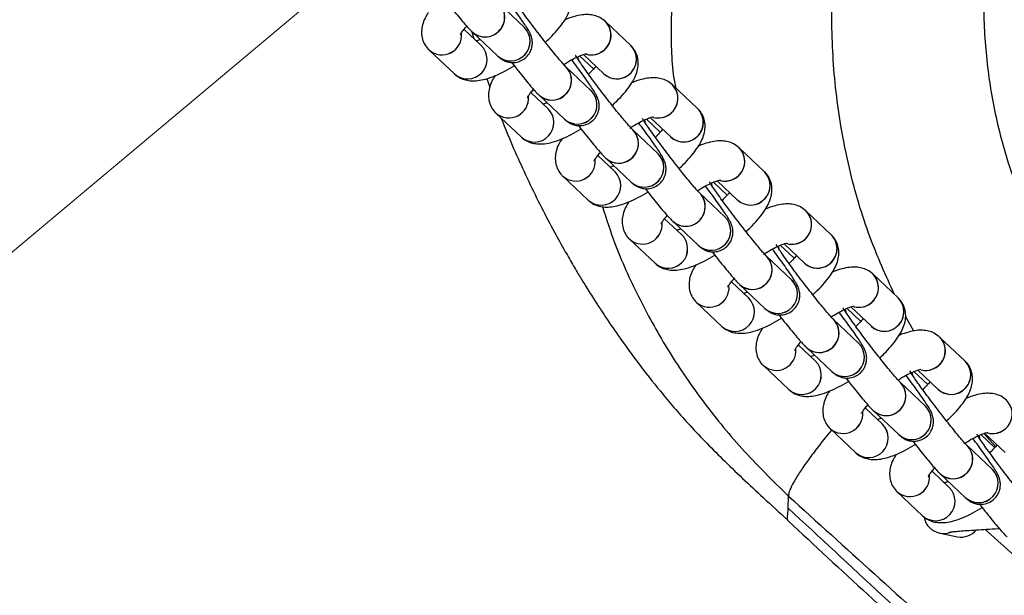
# Model space of a CAD drawing. Units: millimetres. Extents: x 728 to 20618, y 6171 to 24646.
# Drawn here: x 12259 to 12410, y 12381 to 12470 of the extents above; entities that cross this region are included whole.
import ezdxf

# ---------------------------------------------------------------- set-up
doc = ezdxf.new("R2010")
doc.units = ezdxf.units.MM
doc.header["$LTSCALE"] = 100
doc.linetypes.add('SLD-Continua', pattern=[0])

# ---------------------------------------------------------------- blocks, each defined once
blk = doc.blocks.new('SW_HATCH_0')
at = {"color": 0, "linetype": 'SLD-Continua', "lineweight": 18}
blk.add_line((5692.34, -9729.9), (7901.59, -7876.11), dxfattribs=at)

msp = doc.modelspace()

# ---------------------------------------------------------------- linework, layer by layer
at = {"color": 7, "linetype": 'SLD-Continua', "lineweight": 25}
for p, q in [((12336.56, 12468.55), (12332.66, 12472.24)), ((12352.9, 12465.79), (12349, 12469.48)), ((12329.94, 12465.78), (12327.29, 12468.28)), ((12328.43, 12468.05), (12328.79, 12466.87)), ((12328.54, 12467.88), (12332.44, 12464.19)), ((12336.56, 12468.55), (12336.56, 12468.55)), ((12321.92, 12465.1), (12325.82, 12461.42)), ((12345.63, 12464.41), (12348.78, 12461.43)), ((12344.83, 12463.72), (12344.73, 12464.05)), ((12344.74, 12464.05), (12344.83, 12463.7)), ((12347.16, 12462.19), (12345.04, 12464.19)), ((12346.83, 12458.85), (12342.93, 12462.53)), ((12330.77, 12460.71), (12331.23, 12459.38)), ((12363.17, 12456.09), (12359.26, 12459.78)), ((12340.21, 12456.08), (12337.56, 12458.58)), ((12346.83, 12458.84), (12346.83, 12458.85)), ((12338.81, 12458.17), (12342.71, 12454.49)), ((12332.19, 12455.4), (12336.09, 12451.71)), ((12355.1, 12454.02), (12355, 12454.35)), ((12355, 12454.34), (12355.1, 12454)), ((12357.43, 12452.48), (12355.31, 12454.49)), ((12355.9, 12454.7), (12359.05, 12451.73)), ((12357.1, 12449.14), (12353.2, 12452.83)), ((12357.1, 12449.14), (12357.1, 12449.14)), ((12373.44, 12446.39), (12369.53, 12450.07)), ((12350.48, 12446.37), (12347.83, 12448.88)), ((12349.07, 12448.47), (12352.98, 12444.78)), ((12342.45, 12445.7), (12346.36, 12442.01)), ((12365.27, 12444.64), (12365.37, 12444.3)), ((12365.37, 12444.31), (12365.27, 12444.64)), ((12367.7, 12442.78), (12365.58, 12444.78)), ((12366.17, 12445), (12369.31, 12442.03)), ((12367.37, 12439.44), (12363.46, 12443.13)), ((12383.7, 12436.68), (12379.8, 12440.37)), ((12360.75, 12436.67), (12358.1, 12439.17)), ((12359.34, 12438.77), (12363.25, 12435.08)), ((12367.37, 12439.44), (12367.37, 12439.44)), ((12352.72, 12436), (12356.63, 12432.31)), ((12375.54, 12434.94), (12375.64, 12434.59)), ((12375.63, 12434.61), (12375.54, 12434.94)), ((12377.97, 12433.08), (12375.85, 12435.08)), ((12376.44, 12435.3), (12379.58, 12432.32)), ((12377.64, 12429.74), (12373.73, 12433.42)), ((12371.02, 12426.97), (12368.36, 12429.47)), ((12377.64, 12429.73), (12377.64, 12429.74)), ((12393.97, 12426.98), (12390.07, 12430.67)), ((12369.61, 12429.06), (12373.51, 12425.38)), ((12362.99, 12426.29), (12366.9, 12422.61)), ((12385.9, 12424.91), (12385.81, 12425.24)), ((12385.81, 12425.23), (12385.91, 12424.89)), ((12388.24, 12423.38), (12386.12, 12425.38)), ((12386.7, 12425.6), (12389.85, 12422.62)), ((12387.9, 12420.03), (12384, 12423.72)), ((12396.35, 12421.9), (12395.12, 12424.08)), ((12404.24, 12417.28), (12400.34, 12420.97)), ((12381.28, 12417.26), (12378.63, 12419.77)), ((12379.88, 12419.36), (12383.78, 12415.67)), ((12387.91, 12420.03), (12387.9, 12420.03)), ((12373.26, 12416.59), (12377.16, 12412.9)), ((12396.97, 12415.89), (12400.12, 12412.92)), ((12396.08, 12415.53), (12396.18, 12415.19)), ((12396.17, 12415.21), (12396.08, 12415.53)), ((12398.51, 12413.67), (12396.39, 12415.67)), ((12398.17, 12410.33), (12394.27, 12414.02)), ((12391.55, 12407.56), (12388.9, 12410.07)), ((12398.18, 12410.33), (12398.17, 12410.33)), ((12390.15, 12409.66), (12394.05, 12405.97)), ((12383.53, 12406.89), (12387.43, 12403.2)), ((12406.35, 12405.83), (12406.45, 12405.48)), ((12406.44, 12405.5), (12406.35, 12405.83)), ((12408.78, 12403.97), (12406.66, 12405.97)), ((12408.93, 12404.15), (12407.12, 12406.14)), ((12407.24, 12406.19), (12410.39, 12403.21)), ((12408.44, 12400.63), (12404.54, 12404.32)), ((12401.82, 12397.86), (12399.17, 12400.36)), ((12400.42, 12399.95), (12404.32, 12396.27)), ((12408.45, 12400.62), (12408.44, 12400.63)), ((12377.09, 12394.64), (12377.1, 12396.53)), ((12393.8, 12397.18), (12397.7, 12393.5)), ((12400.41, 12390.82), (12403.08, 12390.28)), ((12415.25, 12384.23), (12407.26, 12391.41))]:
    msp.add_line(p, q, dxfattribs=at)
for centre, radius, start, end in [((12330.54, 12470.11), 3, 228.2122, 45.0339), ((12330.56, 12470.14), 2.97, 306.2897, 44.8359), ((12346.84, 12467.37), 3.02, 255.5434, 44.5081), ((12346.91, 12467.38), 2.96, 306.0802, 45.2646), ((12323.9, 12467.37), 3.01, 228.8429, 5.6207), ((12323.9, 12467.37), 3.01, 228.8373, 5.5024), ((12330.5, 12470), 2.9, 227.2726, 308.7697), ((12334.44, 12466.43), 3, 228.1937, 45.5155), ((12334.44, 12466.43), 3, 228.2122, 45.0339), ((12327.82, 12463.66), 3, 228.2122, 45.0339), ((12327.82, 12463.66), 3, 228.3191, 45.0706), ((12350.78, 12463.67), 3, 228.1902, 45.0559), ((12350.82, 12463.69), 2.96, 306.082, 45.1537), ((12346.82, 12467.35), 2.99, 255.9289, 307.9082), ((12340.81, 12460.41), 3, 228.2122, 45.0339), ((12340.83, 12460.43), 2.97, 306.2897, 44.8359), ((12350.74, 12463.57), 2.91, 226.8506, 308.6059), ((12357.11, 12457.67), 3.02, 255.5434, 44.5081), ((12357.18, 12457.68), 2.96, 306.0802, 45.2646), ((12344.71, 12456.72), 3, 228.1937, 45.5155), ((12344.71, 12456.72), 3, 228.2122, 45.0339), ((12334.17, 12457.67), 3.01, 228.8429, 5.6207), ((12334.17, 12457.67), 3.01, 228.8373, 5.5024), ((12340.77, 12460.3), 2.9, 227.2726, 308.7697), ((12338.09, 12453.95), 3, 228.2122, 45.0339), ((12338.09, 12453.95), 3, 228.3191, 45.0706), ((12357.09, 12457.64), 2.99, 255.9289, 307.9082), ((12361.05, 12453.97), 3, 228.1902, 45.0559), ((12361.08, 12453.99), 2.96, 306.082, 45.1537), ((12351.07, 12450.71), 3, 228.2122, 45.0339), ((12351.1, 12450.73), 2.97, 306.2897, 44.8359), ((12361.01, 12453.87), 2.91, 226.8506, 308.6059), ((12354.98, 12447.02), 3, 228.1937, 45.5155), ((12354.98, 12447.02), 3, 228.2122, 45.0339), ((12367.38, 12447.96), 3.02, 255.5434, 44.5081), ((12367.45, 12447.97), 2.96, 306.0802, 45.2646), ((12344.44, 12447.97), 3.01, 228.8373, 5.5024), ((12344.44, 12447.97), 3.01, 228.8429, 5.6207), ((12351.04, 12450.6), 2.9, 227.2726, 308.7697), ((12348.36, 12444.25), 3, 228.2122, 45.0339), ((12348.36, 12444.25), 3, 228.3191, 45.0706), ((12371.32, 12444.26), 3, 228.1902, 45.0559), ((12371.35, 12444.29), 2.96, 306.082, 45.1537), ((12367.36, 12447.94), 2.99, 255.9289, 307.9082), ((12361.34, 12441), 3, 228.2122, 45.0339), ((12361.37, 12441.03), 2.97, 306.2897, 44.8359), ((12371.28, 12444.17), 2.91, 226.8506, 308.6059), ((12377.65, 12438.26), 3.02, 255.5434, 44.5081), ((12377.72, 12438.27), 2.96, 306.0802, 45.2646), ((12354.71, 12438.27), 3.01, 228.8429, 5.6207), ((12354.71, 12438.27), 3.01, 228.8373, 5.5024), ((12361.31, 12440.9), 2.9, 227.2726, 308.7697), ((12365.25, 12437.32), 3, 228.1937, 45.5155), ((12365.25, 12437.32), 3, 228.2122, 45.0339), ((12358.63, 12434.55), 3, 228.2122, 45.0339), ((12358.63, 12434.55), 3, 228.3191, 45.0706), ((12377.63, 12438.24), 2.99, 255.9289, 307.9082), ((12381.58, 12434.56), 3, 228.1902, 45.0559), ((12381.62, 12434.58), 2.96, 306.082, 45.1537), ((12371.61, 12431.3), 3, 228.2122, 45.0339), ((12371.64, 12431.32), 2.97, 306.2897, 44.8359), ((12381.55, 12434.46), 2.91, 226.8506, 308.6059), ((12375.51, 12427.61), 3, 228.1937, 45.5155), ((12375.51, 12427.61), 3, 228.2122, 45.0339), ((12387.92, 12428.56), 3.02, 255.5434, 44.5081), ((12387.99, 12428.57), 2.96, 306.0802, 45.2646), ((12364.98, 12428.56), 3.01, 228.8429, 5.6207), ((12364.98, 12428.56), 3.01, 228.8373, 5.5024), ((12371.58, 12431.19), 2.9, 227.2726, 308.7697), ((12368.89, 12424.84), 3, 228.2122, 45.0339), ((12368.89, 12424.84), 3, 228.3191, 45.0706), ((12391.85, 12424.86), 3, 228.1902, 45.0559), ((12391.89, 12424.88), 2.96, 306.082, 45.1537), ((12387.9, 12428.53), 2.99, 255.9289, 307.9082), ((12381.88, 12421.6), 3, 228.2122, 45.0339), ((12381.91, 12421.62), 2.97, 306.2897, 44.8359), ((12391.82, 12424.76), 2.91, 226.8506, 308.6059), ((12398.19, 12418.85), 3.02, 255.5434, 44.5081), ((12398.26, 12418.86), 2.96, 306.0802, 45.2646), ((12375.25, 12418.86), 3.01, 228.8429, 5.6207), ((12375.25, 12418.86), 3.01, 228.8373, 5.5024), ((12381.85, 12421.49), 2.9, 227.2726, 308.7697), ((12385.78, 12417.91), 3, 228.1937, 45.5155), ((12385.78, 12417.91), 3, 228.2122, 45.0339), ((12379.16, 12415.14), 3, 228.2122, 45.0339), ((12379.16, 12415.14), 3, 228.3191, 45.0706), ((12398.16, 12418.83), 2.99, 255.9289, 307.9082), ((12402.12, 12415.15), 3, 228.1902, 45.0559), ((12402.16, 12415.18), 2.96, 306.082, 45.1537), ((12392.15, 12411.9), 3, 228.2122, 45.0339), ((12392.17, 12411.92), 2.97, 306.2897, 44.8359), ((12402.09, 12415.06), 2.91, 226.8506, 308.6059), ((12396.05, 12408.21), 3, 228.1937, 45.5155), ((12396.05, 12408.21), 3, 228.2122, 45.0339), ((12408.46, 12409.15), 3.02, 255.5434, 44.5081), ((12385.52, 12409.16), 3.01, 228.8429, 5.6207), ((12385.52, 12409.16), 3.01, 228.8373, 5.5024), ((12392.12, 12411.79), 2.9, 227.2726, 308.7697), ((12389.43, 12405.44), 3, 228.2122, 45.0339), ((12389.43, 12405.44), 3, 228.3191, 45.0706), ((12408.43, 12409.13), 2.99, 255.9289, 307.9082), ((12402.42, 12402.19), 3, 228.2122, 45.0339), ((12402.44, 12402.22), 2.97, 306.2897, 44.8359), ((12395.78, 12399.45), 3.01, 228.8429, 5.6207), ((12395.78, 12399.45), 3.01, 228.8373, 5.5024), ((12402.39, 12402.08), 2.9, 227.2726, 308.7697), ((12406.32, 12398.5), 3, 228.1937, 45.5155), ((12406.32, 12398.51), 3, 228.2122, 45.0339), ((12399.7, 12395.73), 3, 228.2122, 45.0339), ((12399.7, 12395.73), 3, 228.3191, 45.0706), ((12400.99, 12393.71), 2.95, 258.6282, 294.0538), ((12403.66, 12393.19), 2.97, 258.7074, 320.6662)]:
    msp.add_arc(centre, radius, start, end, dxfattribs=at)
for points, knots in [([(12393.38, 12427.54), (12392.08, 12430.43), (12389.25, 12436.71), (12386.29, 12446.94), (12384.31, 12457.95), (12383.59, 12469.13), (12384.08, 12480.36), (12385.85, 12491.49), (12388.83, 12502.39), (12392.65, 12512.07), (12397, 12520.5), (12401.51, 12527.82), (12405.01, 12532.36), (12406.76, 12534.62)], [0, 0, 0, 0, 0.083466, 0.181243, 0.279249, 0.377576, 0.475596, 0.574703, 0.674121, 0.773239, 0.848782, 0.924456, 1, 1, 1, 1]), ([(12424.73, 12522.25), (12422.71, 12519.53), (12418.66, 12514.11), (12414.15, 12505.45), (12410.79, 12496.73), (12408.54, 12488.06), (12407.25, 12479.21), (12406.97, 12470.27), (12407.68, 12461.35), (12409.35, 12452.54), (12412, 12443.96), (12415.58, 12435.72), (12420.02, 12427.92), (12425.31, 12420.7), (12431.29, 12414.06), (12435.82, 12410.25), (12438.08, 12408.35)], [0, 0, 0, 0, 0.079519, 0.159039, 0.228952, 0.299085, 0.368997, 0.438727, 0.508678, 0.578405, 0.648537, 0.718896, 0.789028, 0.859274, 0.929747, 1, 1, 1, 1]), ([(12359.84, 12459.23), (12359.81, 12459.39), (12359.2, 12462.41), (12359.06, 12468.45), (12359.41, 12477.18), (12360.9, 12485.59), (12363.29, 12493.52), (12366.45, 12500.93), (12370.1, 12507.41), (12373.97, 12513.01), (12376.64, 12516.14), (12377.98, 12517.71)], [0, 0, 0, 0, 0.007778, 0.145569, 0.283878, 0.421659, 0.548932, 0.676614, 0.803922, 0.901959, 1, 1, 1, 1]), ([(12339.78, 12466.29), (12340.01, 12466.5), (12340.67, 12467.11), (12341.59, 12468.12), (12342.55, 12469.32), (12343.23, 12470.46), (12343.64, 12471.55), (12343.81, 12472.56), (12343.74, 12473.57), (12343.41, 12474.54), (12342.97, 12475.16), (12342.68, 12475.45), (12342.63, 12475.5)], [0, 0, 0, 0, 0.074878, 0.210058, 0.350537, 0.502372, 0.616278, 0.712671, 0.803628, 0.892642, 0.981737, 1, 1, 1, 1]), ([(12332.44, 12464.19), (12332.55, 12464.09), (12332.74, 12463.91), (12333.18, 12463.6), (12333.75, 12463.33), (12334.43, 12463.16), (12335.24, 12463.17), (12336.1, 12463.43), (12336.86, 12463.96), (12337.41, 12464.66), (12337.71, 12465.4), (12337.8, 12466.08), (12337.76, 12466.67), (12337.65, 12467.16), (12337.5, 12467.54), (12337.33, 12467.89), (12337.07, 12468.35), (12336.65, 12468.99), (12336.04, 12469.9), (12335.29, 12470.96), (12334.45, 12472.12), (12333.85, 12472.92), (12333.56, 12473.3)], [0, 0, 0, 0, 0.047504, 0.086201, 0.117483, 0.15405, 0.195637, 0.241293, 0.288616, 0.335456, 0.375162, 0.41022, 0.44162, 0.47033, 0.498924, 0.535625, 0.592181, 0.677015, 0.757954, 0.843143, 0.926226, 1, 1, 1, 1]), ([(12342.93, 12462.53), (12342.9, 12462.56), (12342.84, 12462.62), (12342.56, 12462.92), (12342.11, 12463.43), (12341.47, 12464.19), (12340.69, 12465.15), (12339.8, 12466.26), (12338.86, 12467.46), (12337.91, 12468.71), (12336.98, 12469.94), (12336.13, 12471.1), (12335.38, 12472.14), (12334.8, 12472.98), (12334.41, 12473.57), (12334.2, 12473.91), (12334.17, 12473.96), (12334.17, 12473.97)], [0, 0, 0, 0, 0.0393688, 0.0922289, 0.1564615, 0.2277124, 0.3023221, 0.3784222, 0.4551886, 0.5322372, 0.6093489, 0.686291, 0.7628207, 0.8384896, 0.9047918, 0.9615185, 1, 1, 1, 1]), ([(12324.31, 12472.9), (12324.34, 12472.86), (12324.71, 12472.39), (12325.38, 12471.54), (12326.28, 12470.42), (12327.09, 12469.45), (12327.79, 12468.64), (12328.23, 12468.17), (12328.48, 12467.93), (12328.54, 12467.88)], [0, 0, 0, 0, 0.019792, 0.200274, 0.381313, 0.563627, 0.748824, 0.942065, 1, 1, 1, 1]), ([(12321.8, 12470.87), (12321.62, 12470.58), (12321.24, 12469.98), (12320.91, 12469.05), (12320.73, 12468.04), (12320.8, 12467.03), (12321.14, 12466.06), (12321.58, 12465.44), (12321.87, 12465.15), (12321.92, 12465.1)], [0, 0, 0, 0, 0.16706, 0.357719, 0.519063, 0.671308, 0.820302, 0.969431, 1, 1, 1, 1]), ([(12349, 12469.48), (12348.72, 12469.7), (12348.2, 12470.12), (12347.28, 12470.44), (12346.36, 12470.57), (12345.35, 12470.52), (12344.16, 12470.26), (12343.28, 12469.99), (12342.75, 12469.74), (12342.74, 12469.73)], [0, 0, 0, 0, 0.142469, 0.276178, 0.415129, 0.571379, 0.762394, 0.995982, 1, 1, 1, 1]), ([(12326.72, 12467.44), (12326.72, 12467.44), (12326.73, 12467.45), (12326.89, 12467.75), (12327.2, 12468.19), (12327.54, 12468.58), (12327.7, 12468.76)], [0, 0, 0, 0, 0.178849, 0.438852, 0.733846, 1, 1, 1, 1]), ([(12329.77, 12466.71), (12329.72, 12466.69), (12329.48, 12466.58), (12329.32, 12466.53), (12329.19, 12466.49)], [0, 0, 0, 0, 0.191761, 1, 1, 1, 1]), ([(12350.05, 12456.59), (12350.28, 12456.8), (12350.94, 12457.4), (12351.86, 12458.41), (12352.81, 12459.62), (12353.49, 12460.76), (12353.91, 12461.85), (12354.08, 12462.86), (12354.01, 12463.87), (12353.68, 12464.83), (12353.24, 12465.46), (12352.95, 12465.74), (12352.9, 12465.79)], [0, 0, 0, 0, 0.074878, 0.210058, 0.350537, 0.502372, 0.616278, 0.712671, 0.803628, 0.892642, 0.981737, 1, 1, 1, 1]), ([(12342.49, 12462.81), (12342.73, 12462.96), (12343.35, 12463.36), (12344.28, 12463.86), (12345.17, 12464.26), (12345.78, 12464.47), (12346.12, 12464.54), (12346.12, 12464.54), (12346.13, 12464.54)], [0, 0, 0, 0, 0.137841, 0.356567, 0.56831, 0.744188, 0.900969, 1, 1, 1, 1]), ([(12353.2, 12452.83), (12353.17, 12452.86), (12353.11, 12452.92), (12352.83, 12453.22), (12352.37, 12453.73), (12351.74, 12454.49), (12350.95, 12455.44), (12350.07, 12456.55), (12349.13, 12457.76), (12348.17, 12459), (12347.25, 12460.23), (12346.4, 12461.4), (12345.65, 12462.44), (12345.07, 12463.28), (12344.68, 12463.86), (12344.47, 12464.21), (12344.44, 12464.25), (12344.43, 12464.27)], [0, 0, 0, 0, 0.039369, 0.092229, 0.156462, 0.227712, 0.302322, 0.378422, 0.455189, 0.532237, 0.609349, 0.686291, 0.762821, 0.83849, 0.904792, 0.961518, 1, 1, 1, 1]), ([(12334.58, 12463.2), (12334.61, 12463.15), (12334.98, 12462.68), (12335.65, 12461.84), (12336.55, 12460.72), (12337.36, 12459.75), (12338.06, 12458.94), (12338.5, 12458.47), (12338.75, 12458.23), (12338.81, 12458.17)], [0, 0, 0, 0, 0.019792, 0.200274, 0.381313, 0.563627, 0.748824, 0.942065, 1, 1, 1, 1]), ([(12342.71, 12454.49), (12342.81, 12454.39), (12343.01, 12454.21), (12343.45, 12453.89), (12344.02, 12453.62), (12344.7, 12453.46), (12345.51, 12453.47), (12346.36, 12453.73), (12347.13, 12454.26), (12347.68, 12454.96), (12347.98, 12455.7), (12348.07, 12456.38), (12348.03, 12456.97), (12347.92, 12457.45), (12347.77, 12457.83), (12347.6, 12458.19), (12347.34, 12458.64), (12346.92, 12459.29), (12346.31, 12460.2), (12345.56, 12461.26), (12344.72, 12462.41), (12344.12, 12463.22), (12343.83, 12463.6)], [0, 0, 0, 0, 0.047504, 0.086201, 0.117483, 0.15405, 0.195637, 0.241293, 0.288616, 0.335456, 0.375162, 0.41022, 0.44162, 0.47033, 0.498924, 0.535625, 0.592181, 0.677015, 0.757954, 0.843143, 0.926226, 1, 1, 1, 1]), ([(12325.82, 12461.42), (12326.09, 12461.2), (12326.62, 12460.78), (12327.53, 12460.46), (12328.46, 12460.33), (12329.47, 12460.38), (12330.65, 12460.63), (12332.01, 12461.11), (12333.5, 12461.8), (12334.51, 12462.39), (12334.99, 12462.67)], [0, 0, 0, 0, 0.099688, 0.193247, 0.290473, 0.399804, 0.53346, 0.696906, 0.855472, 1, 1, 1, 1]), ([(12347.53, 12462.61), (12347.37, 12462.42), (12347.06, 12462.04), (12346.62, 12461.6), (12346.4, 12461.39)], [0, 0, 0, 0, 0.520758, 1, 1, 1, 1]), ([(12332.07, 12461.16), (12331.89, 12460.88), (12331.51, 12460.28), (12331.18, 12459.34), (12331, 12458.33), (12331.07, 12457.33), (12331.41, 12456.36), (12331.85, 12455.74), (12332.14, 12455.45), (12332.19, 12455.4)], [0, 0, 0, 0, 0.16706, 0.357719, 0.519063, 0.671308, 0.820302, 0.969431, 1, 1, 1, 1]), ([(12359.26, 12459.78), (12358.99, 12459.99), (12358.47, 12460.41), (12357.55, 12460.73), (12356.63, 12460.86), (12355.62, 12460.82), (12354.43, 12460.56), (12353.55, 12460.29), (12353.02, 12460.04), (12353.01, 12460.03)], [0, 0, 0, 0, 0.142469, 0.276178, 0.415129, 0.571379, 0.762394, 0.995982, 1, 1, 1, 1]), ([(12336.99, 12457.73), (12336.99, 12457.74), (12337, 12457.75), (12337.16, 12458.05), (12337.47, 12458.49), (12337.81, 12458.88), (12337.97, 12459.06)], [0, 0, 0, 0, 0.178849, 0.438852, 0.7338458, 1, 1, 1, 1]), ([(12340.04, 12457.01), (12339.99, 12456.98), (12339.75, 12456.87), (12339.59, 12456.83), (12339.46, 12456.79)], [0, 0, 0, 0, 0.191761, 1, 1, 1, 1]), ([(12360.32, 12446.88), (12360.55, 12447.1), (12361.21, 12447.7), (12362.13, 12448.71), (12363.08, 12449.92), (12363.76, 12451.06), (12364.18, 12452.15), (12364.35, 12453.16), (12364.28, 12454.16), (12363.94, 12455.13), (12363.51, 12455.76), (12363.22, 12456.04), (12363.17, 12456.09)], [0, 0, 0, 0, 0.074878, 0.210058, 0.350537, 0.502372, 0.616278, 0.712671, 0.803628, 0.892642, 0.981737, 1, 1, 1, 1]), ([(12333, 12454.63), (12333.2, 12454.11), (12333.94, 12452.2), (12335.35, 12448.95), (12337.2, 12444.88), (12339.15, 12440.93), (12341.03, 12437.34), (12342.69, 12434.35), (12343.87, 12432.31), (12344.65, 12430.98), (12345.29, 12429.92), (12346.17, 12428.48), (12347.45, 12426.45), (12349.17, 12423.82), (12351.38, 12420.59), (12354.16, 12416.77), (12357.6, 12412.37), (12361.87, 12407.4), (12367.17, 12401.97), (12372.36, 12397.08), (12375.76, 12393.96), (12377.02, 12392.8)], [0, 0, 0, 0, 0.022109, 0.081087, 0.139993, 0.198863, 0.255043, 0.300283, 0.33384, 0.347958, 0.361162, 0.383118, 0.414603, 0.455778, 0.506884, 0.568292, 0.640567, 0.724812, 0.822554, 0.933989, 1, 1, 1, 1]), ([(12352.76, 12453.11), (12353, 12453.26), (12353.62, 12453.66), (12354.55, 12454.16), (12355.44, 12454.55), (12356.04, 12454.77), (12356.39, 12454.84), (12356.39, 12454.84), (12356.4, 12454.84)], [0, 0, 0, 0, 0.137841, 0.356567, 0.56831, 0.744188, 0.900969, 1, 1, 1, 1]), ([(12352.98, 12444.78), (12353.08, 12444.68), (12353.28, 12444.5), (12353.72, 12444.19), (12354.29, 12443.92), (12354.97, 12443.76), (12355.78, 12443.77), (12356.63, 12444.03), (12357.4, 12444.55), (12357.95, 12445.25), (12358.24, 12445.99), (12358.34, 12446.68), (12358.3, 12447.27), (12358.18, 12447.75), (12358.04, 12448.13), (12357.86, 12448.49), (12357.6, 12448.94), (12357.19, 12449.59), (12356.58, 12450.49), (12355.83, 12451.56), (12354.99, 12452.71), (12354.38, 12453.52), (12354.1, 12453.9)], [0, 0, 0, 0, 0.047504, 0.086201, 0.117483, 0.15405, 0.195637, 0.241293, 0.288616, 0.335456, 0.375162, 0.41022, 0.44162, 0.47033, 0.498924, 0.535625, 0.592181, 0.677015, 0.757954, 0.843143, 0.926226, 1, 1, 1, 1]), ([(12363.46, 12443.13), (12363.44, 12443.15), (12363.38, 12443.21), (12363.09, 12443.51), (12362.64, 12444.03), (12362.01, 12444.78), (12361.22, 12445.74), (12360.34, 12446.85), (12359.4, 12448.05), (12358.44, 12449.3), (12357.52, 12450.53), (12356.66, 12451.69), (12355.92, 12452.73), (12355.33, 12453.58), (12354.95, 12454.16), (12354.74, 12454.51), (12354.71, 12454.55), (12354.7, 12454.57)], [0, 0, 0, 0, 0.039369, 0.092229, 0.156462, 0.227712, 0.302322, 0.378422, 0.455189, 0.532237, 0.609349, 0.686291, 0.762821, 0.83849, 0.904792, 0.961518, 1, 1, 1, 1]), ([(12336.09, 12451.71), (12336.36, 12451.5), (12336.88, 12451.08), (12337.8, 12450.76), (12338.73, 12450.63), (12339.74, 12450.68), (12340.91, 12450.92), (12342.28, 12451.41), (12343.77, 12452.1), (12344.78, 12452.69), (12345.26, 12452.97)], [0, 0, 0, 0, 0.099688, 0.193247, 0.290473, 0.399804, 0.53346, 0.696906, 0.855472, 1, 1, 1, 1]), ([(12344.85, 12453.5), (12344.88, 12453.45), (12345.25, 12452.98), (12345.92, 12452.13), (12346.82, 12451.02), (12347.63, 12450.05), (12348.33, 12449.24), (12348.77, 12448.76), (12349.02, 12448.52), (12349.07, 12448.47)], [0, 0, 0, 0, 0.019792, 0.200274, 0.381313, 0.563627, 0.748824, 0.942065, 1, 1, 1, 1]), ([(12357.79, 12452.91), (12357.64, 12452.72), (12357.33, 12452.34), (12356.88, 12451.9), (12356.67, 12451.69)], [0, 0, 0, 0, 0.520758, 1, 1, 1, 1]), ([(12342.34, 12451.46), (12342.16, 12451.18), (12341.78, 12450.58), (12341.44, 12449.64), (12341.27, 12448.63), (12341.34, 12447.63), (12341.68, 12446.66), (12342.11, 12446.03), (12342.41, 12445.75), (12342.45, 12445.7)], [0, 0, 0, 0, 0.16706, 0.357719, 0.519063, 0.671308, 0.820302, 0.969431, 1, 1, 1, 1]), ([(12369.53, 12450.07), (12369.26, 12450.29), (12368.74, 12450.71), (12367.82, 12451.03), (12366.89, 12451.16), (12365.89, 12451.11), (12364.7, 12450.85), (12363.82, 12450.58), (12363.29, 12450.33), (12363.28, 12450.33)], [0, 0, 0, 0, 0.142469, 0.276178, 0.415129, 0.571379, 0.762394, 0.995982, 1, 1, 1, 1]), ([(12347.26, 12448.03), (12347.26, 12448.04), (12347.26, 12448.05), (12347.43, 12448.34), (12347.74, 12448.79), (12348.07, 12449.17), (12348.24, 12449.36)], [0, 0, 0, 0, 0.178849, 0.438852, 0.733846, 1, 1, 1, 1]), ([(12350.31, 12447.3), (12350.26, 12447.28), (12350.02, 12447.17), (12349.86, 12447.12), (12349.72, 12447.08)], [0, 0, 0, 0, 0.191761, 1, 1, 1, 1]), ([(12370.58, 12437.18), (12370.82, 12437.4), (12371.48, 12438), (12372.4, 12439.01), (12373.35, 12440.21), (12374.03, 12441.36), (12374.45, 12442.44), (12374.62, 12443.46), (12374.55, 12444.46), (12374.21, 12445.43), (12373.78, 12446.05), (12373.49, 12446.34), (12373.44, 12446.39)], [0, 0, 0, 0, 0.074878, 0.210058, 0.350537, 0.502372, 0.616278, 0.712671, 0.803628, 0.892642, 0.981737, 1, 1, 1, 1]), ([(12363.14, 12443.47), (12363.34, 12443.6), (12363.93, 12443.98), (12364.82, 12444.45), (12365.7, 12444.85), (12366.31, 12445.06), (12366.66, 12445.13), (12366.66, 12445.13), (12366.66, 12445.13)], [0, 0, 0, 0, 0.119541, 0.34291, 0.559147, 0.738758, 0.898867, 1, 1, 1, 1]), ([(12373.73, 12433.42), (12373.71, 12433.45), (12373.64, 12433.51), (12373.36, 12433.81), (12372.91, 12434.32), (12372.28, 12435.08), (12371.49, 12436.04), (12370.61, 12437.15), (12369.67, 12438.35), (12368.71, 12439.6), (12367.79, 12440.83), (12366.93, 12441.99), (12366.19, 12443.03), (12365.6, 12443.87), (12365.22, 12444.46), (12365.01, 12444.8), (12364.98, 12444.85), (12364.97, 12444.86)], [0, 0, 0, 0, 0.039369, 0.092229, 0.156462, 0.227712, 0.302322, 0.378422, 0.455189, 0.532237, 0.609349, 0.686291, 0.762821, 0.83849, 0.904792, 0.961518, 1, 1, 1, 1]), ([(12346.36, 12442.01), (12346.63, 12441.8), (12347.15, 12441.38), (12348.07, 12441.05), (12349, 12440.92), (12350, 12440.98), (12351.18, 12441.22), (12352.55, 12441.7), (12354.04, 12442.4), (12355.05, 12442.99), (12355.53, 12443.27)], [0, 0, 0, 0, 0.099688, 0.193247, 0.290473, 0.399804, 0.53346, 0.696906, 0.855472, 1, 1, 1, 1]), ([(12355.11, 12443.79), (12355.15, 12443.75), (12355.51, 12443.28), (12356.19, 12442.43), (12357.09, 12441.31), (12357.9, 12440.34), (12358.6, 12439.53), (12359.04, 12439.06), (12359.29, 12438.82), (12359.34, 12438.77)], [0, 0, 0, 0, 0.019792, 0.200274, 0.381313, 0.563627, 0.748824, 0.942065, 1, 1, 1, 1]), ([(12363.25, 12435.08), (12363.35, 12434.98), (12363.55, 12434.8), (12363.98, 12434.49), (12364.56, 12434.22), (12365.24, 12434.05), (12366.05, 12434.07), (12366.9, 12434.33), (12367.67, 12434.85), (12368.22, 12435.55), (12368.51, 12436.29), (12368.61, 12436.97), (12368.57, 12437.57), (12368.45, 12438.05), (12368.31, 12438.43), (12368.13, 12438.78), (12367.87, 12439.24), (12367.46, 12439.89), (12366.85, 12440.79), (12366.09, 12441.85), (12365.26, 12443.01), (12364.65, 12443.81), (12364.37, 12444.19)], [0, 0, 0, 0, 0.047504, 0.086201, 0.117483, 0.15405, 0.195637, 0.241293, 0.288616, 0.335456, 0.375162, 0.41022, 0.44162, 0.47033, 0.498924, 0.535625, 0.592181, 0.677015, 0.757954, 0.843143, 0.926226, 1, 1, 1, 1]), ([(12368.06, 12443.21), (12367.9, 12443.01), (12367.6, 12442.64), (12367.15, 12442.2), (12366.94, 12441.99)], [0, 0, 0, 0, 0.5207577, 1, 1, 1, 1]), ([(12352.61, 12441.76), (12352.43, 12441.48), (12352.05, 12440.87), (12351.71, 12439.94), (12351.54, 12438.93), (12351.61, 12437.92), (12351.95, 12436.95), (12352.38, 12436.33), (12352.67, 12436.04), (12352.72, 12436)], [0, 0, 0, 0, 0.16706, 0.357719, 0.519063, 0.671308, 0.820302, 0.969431, 1, 1, 1, 1]), ([(12348.54, 12441.02), (12349.15, 12439.12), (12350.68, 12434.4), (12354, 12427.1), (12358.41, 12419.08), (12363.73, 12411.25), (12369.91, 12403.6), (12374.67, 12398.92), (12377.1, 12396.53)], [0, 0, 0, 0, 0.111988, 0.278182, 0.449276, 0.625427, 0.808473, 1, 1, 1, 1]), ([(12379.8, 12440.37), (12379.53, 12440.59), (12379.01, 12441.01), (12378.09, 12441.33), (12377.16, 12441.46), (12376.16, 12441.41), (12374.97, 12441.15), (12374.09, 12440.88), (12373.56, 12440.63), (12373.55, 12440.63)], [0, 0, 0, 0, 0.142469, 0.276178, 0.415129, 0.571379, 0.762394, 0.995982, 1, 1, 1, 1]), ([(12357.53, 12438.33), (12357.53, 12438.33), (12357.53, 12438.35), (12357.7, 12438.64), (12358, 12439.08), (12358.34, 12439.47), (12358.5, 12439.65)], [0, 0, 0, 0, 0.178849, 0.438852, 0.733846, 1, 1, 1, 1]), ([(12360.58, 12437.6), (12360.53, 12437.58), (12360.29, 12437.47), (12360.13, 12437.42), (12359.99, 12437.38)], [0, 0, 0, 0, 0.191761, 1, 1, 1, 1]), ([(12380.85, 12427.48), (12381.09, 12427.69), (12381.75, 12428.29), (12382.67, 12429.3), (12383.62, 12430.51), (12384.3, 12431.65), (12384.72, 12432.74), (12384.89, 12433.75), (12384.82, 12434.76), (12384.48, 12435.72), (12384.05, 12436.35), (12383.75, 12436.64), (12383.7, 12436.68)], [0, 0, 0, 0, 0.074878, 0.210058, 0.350537, 0.502372, 0.616278, 0.712671, 0.803628, 0.892642, 0.981737, 1, 1, 1, 1]), ([(12365.38, 12434.09), (12365.42, 12434.04), (12365.78, 12433.57), (12366.46, 12432.73), (12367.36, 12431.61), (12368.17, 12430.64), (12368.87, 12429.83), (12369.31, 12429.36), (12369.56, 12429.12), (12369.61, 12429.06)], [0, 0, 0, 0, 0.019792, 0.200274, 0.381313, 0.563627, 0.748824, 0.942065, 1, 1, 1, 1]), ([(12373.3, 12433.7), (12373.54, 12433.85), (12374.16, 12434.25), (12375.09, 12434.75), (12375.97, 12435.15), (12376.58, 12435.36), (12376.93, 12435.43), (12376.93, 12435.43), (12376.93, 12435.43)], [0, 0, 0, 0, 0.1378413, 0.3565669, 0.56831, 0.7441879, 0.9009687, 1, 1, 1, 1]), ([(12373.51, 12425.38), (12373.62, 12425.28), (12373.82, 12425.1), (12374.25, 12424.79), (12374.83, 12424.51), (12375.51, 12424.35), (12376.32, 12424.36), (12377.17, 12424.62), (12377.94, 12425.15), (12378.48, 12425.85), (12378.78, 12426.59), (12378.88, 12427.27), (12378.84, 12427.86), (12378.72, 12428.34), (12378.58, 12428.72), (12378.4, 12429.08), (12378.14, 12429.53), (12377.73, 12430.18), (12377.12, 12431.09), (12376.36, 12432.15), (12375.53, 12433.3), (12374.92, 12434.11), (12374.64, 12434.49)], [0, 0, 0, 0, 0.047504, 0.086201, 0.117483, 0.15405, 0.195637, 0.241293, 0.288616, 0.335456, 0.375162, 0.41022, 0.44162, 0.47033, 0.498924, 0.535625, 0.592181, 0.677015, 0.757954, 0.843143, 0.926226, 1, 1, 1, 1]), ([(12384, 12423.72), (12383.98, 12423.75), (12383.91, 12423.81), (12383.63, 12424.11), (12383.18, 12424.62), (12382.54, 12425.38), (12381.76, 12426.33), (12380.88, 12427.44), (12379.94, 12428.65), (12378.98, 12429.89), (12378.06, 12431.12), (12377.2, 12432.29), (12376.46, 12433.33), (12375.87, 12434.17), (12375.48, 12434.75), (12375.27, 12435.1), (12375.25, 12435.14), (12375.24, 12435.16)], [0, 0, 0, 0, 0.039369, 0.092229, 0.156462, 0.227712, 0.302322, 0.378422, 0.455189, 0.532237, 0.609349, 0.686291, 0.762821, 0.83849, 0.904792, 0.961518, 1, 1, 1, 1]), ([(12356.63, 12432.31), (12356.9, 12432.09), (12357.42, 12431.67), (12358.34, 12431.35), (12359.27, 12431.22), (12360.27, 12431.27), (12361.45, 12431.52), (12362.82, 12432), (12364.31, 12432.69), (12365.32, 12433.28), (12365.8, 12433.56)], [0, 0, 0, 0, 0.099688, 0.193247, 0.290473, 0.399804, 0.53346, 0.696906, 0.855472, 1, 1, 1, 1]), ([(12378.33, 12433.51), (12378.17, 12433.31), (12377.87, 12432.93), (12377.42, 12432.49), (12377.21, 12432.28)], [0, 0, 0, 0, 0.520758, 1, 1, 1, 1]), ([(12362.88, 12432.05), (12362.7, 12431.77), (12362.32, 12431.17), (12361.98, 12430.23), (12361.81, 12429.22), (12361.88, 12428.22), (12362.21, 12427.25), (12362.65, 12426.63), (12362.94, 12426.34), (12362.99, 12426.29)], [0, 0, 0, 0, 0.16706, 0.357719, 0.519063, 0.671308, 0.820302, 0.969431, 1, 1, 1, 1]), ([(12390.07, 12430.67), (12389.8, 12430.88), (12389.27, 12431.3), (12388.36, 12431.62), (12387.43, 12431.75), (12386.42, 12431.71), (12385.24, 12431.45), (12384.36, 12431.18), (12383.83, 12430.93), (12383.82, 12430.92)], [0, 0, 0, 0, 0.142469, 0.276178, 0.415129, 0.571379, 0.762394, 0.995982, 1, 1, 1, 1]), ([(12367.8, 12428.63), (12367.8, 12428.63), (12367.8, 12428.64), (12367.97, 12428.94), (12368.27, 12429.38), (12368.61, 12429.77), (12368.77, 12429.95)], [0, 0, 0, 0, 0.178849, 0.438852, 0.7338458, 1, 1, 1, 1]), ([(12370.85, 12427.9), (12370.8, 12427.88), (12370.56, 12427.76), (12370.39, 12427.72), (12370.26, 12427.68)], [0, 0, 0, 0, 0.191761, 1, 1, 1, 1]), ([(12391.12, 12417.78), (12391.36, 12417.99), (12392.01, 12418.59), (12392.94, 12419.6), (12393.89, 12420.81), (12394.57, 12421.95), (12394.99, 12423.04), (12395.16, 12424.05), (12395.09, 12425.05), (12394.75, 12426.02), (12394.31, 12426.65), (12394.02, 12426.93), (12393.97, 12426.98)], [0, 0, 0, 0, 0.074878, 0.210058, 0.350537, 0.502372, 0.616278, 0.712671, 0.803628, 0.892642, 0.981737, 1, 1, 1, 1]), ([(12383.68, 12424.06), (12383.88, 12424.2), (12384.46, 12424.57), (12385.36, 12425.05), (12386.24, 12425.45), (12386.85, 12425.66), (12387.19, 12425.73), (12387.2, 12425.73), (12387.2, 12425.73)], [0, 0, 0, 0, 0.119541, 0.34291, 0.559147, 0.738758, 0.898867, 1, 1, 1, 1]), ([(12394.27, 12414.02), (12394.24, 12414.04), (12394.18, 12414.1), (12393.9, 12414.41), (12393.45, 12414.92), (12392.81, 12415.67), (12392.03, 12416.63), (12391.15, 12417.74), (12390.2, 12418.95), (12389.25, 12420.19), (12388.33, 12421.42), (12387.47, 12422.58), (12386.72, 12423.62), (12386.14, 12424.47), (12385.75, 12425.05), (12385.54, 12425.4), (12385.52, 12425.44), (12385.51, 12425.46)], [0, 0, 0, 0, 0.039369, 0.092229, 0.156462, 0.227712, 0.302322, 0.378422, 0.455189, 0.532237, 0.609349, 0.686291, 0.762821, 0.83849, 0.904792, 0.961518, 1, 1, 1, 1]), ([(12366.9, 12422.61), (12367.17, 12422.39), (12367.69, 12421.97), (12368.61, 12421.65), (12369.53, 12421.52), (12370.54, 12421.57), (12371.72, 12421.81), (12373.09, 12422.3), (12374.58, 12422.99), (12375.59, 12423.58), (12376.07, 12423.86)], [0, 0, 0, 0, 0.0996883, 0.193247, 0.2904733, 0.3998038, 0.5334604, 0.6969063, 0.8554722, 1, 1, 1, 1]), ([(12375.65, 12424.39), (12375.69, 12424.34), (12376.05, 12423.87), (12376.73, 12423.02), (12377.63, 12421.91), (12378.44, 12420.94), (12379.14, 12420.13), (12379.58, 12419.66), (12379.82, 12419.42), (12379.88, 12419.36)], [0, 0, 0, 0, 0.019792, 0.200274, 0.381313, 0.563627, 0.748824, 0.942065, 1, 1, 1, 1]), ([(12383.78, 12415.67), (12383.89, 12415.57), (12384.08, 12415.4), (12384.52, 12415.08), (12385.1, 12414.81), (12385.78, 12414.65), (12386.59, 12414.66), (12387.44, 12414.92), (12388.21, 12415.44), (12388.75, 12416.14), (12389.05, 12416.89), (12389.15, 12417.57), (12389.11, 12418.16), (12388.99, 12418.64), (12388.85, 12419.02), (12388.67, 12419.38), (12388.41, 12419.83), (12388, 12420.48), (12387.38, 12421.38), (12386.63, 12422.45), (12385.79, 12423.6), (12385.19, 12424.41), (12384.91, 12424.79)], [0, 0, 0, 0, 0.047504, 0.086201, 0.117483, 0.15405, 0.195637, 0.241293, 0.288616, 0.335456, 0.375162, 0.41022, 0.44162, 0.47033, 0.498924, 0.535625, 0.592181, 0.677015, 0.757954, 0.843143, 0.926226, 1, 1, 1, 1]), ([(12388.6, 12423.8), (12388.44, 12423.61), (12388.14, 12423.23), (12387.69, 12422.79), (12387.48, 12422.58)], [0, 0, 0, 0, 0.520758, 1, 1, 1, 1]), ([(12373.15, 12422.35), (12372.97, 12422.07), (12372.59, 12421.47), (12372.25, 12420.53), (12372.08, 12419.52), (12372.15, 12418.52), (12372.48, 12417.55), (12372.92, 12416.92), (12373.21, 12416.64), (12373.26, 12416.59)], [0, 0, 0, 0, 0.16706, 0.357719, 0.519063, 0.671308, 0.820302, 0.969431, 1, 1, 1, 1]), ([(12400.34, 12420.97), (12400.07, 12421.18), (12399.54, 12421.6), (12398.63, 12421.92), (12397.7, 12422.05), (12396.69, 12422), (12395.51, 12421.74), (12394.63, 12421.47), (12394.1, 12421.22), (12394.09, 12421.22)], [0, 0, 0, 0, 0.142469, 0.276178, 0.415129, 0.571379, 0.762394, 0.995982, 1, 1, 1, 1]), ([(12378.07, 12418.92), (12378.07, 12418.93), (12378.07, 12418.94), (12378.23, 12419.24), (12378.54, 12419.68), (12378.88, 12420.06), (12379.04, 12420.25)], [0, 0, 0, 0, 0.178849, 0.438852, 0.733846, 1, 1, 1, 1]), ([(12381.12, 12418.19), (12381.07, 12418.17), (12380.83, 12418.06), (12380.66, 12418.01), (12380.53, 12417.98)], [0, 0, 0, 0, 0.191761, 1, 1, 1, 1]), ([(12393.95, 12414.36), (12394.15, 12414.49), (12394.73, 12414.87), (12395.63, 12415.34), (12396.51, 12415.74), (12397.12, 12415.95), (12397.46, 12416.02), (12397.47, 12416.02), (12397.47, 12416.02)], [0, 0, 0, 0, 0.119541, 0.34291, 0.559147, 0.738758, 0.898867, 1, 1, 1, 1]), ([(12401.39, 12408.07), (12401.63, 12408.29), (12402.28, 12408.89), (12403.21, 12409.9), (12404.16, 12411.1), (12404.84, 12412.25), (12405.26, 12413.34), (12405.42, 12414.35), (12405.36, 12415.35), (12405.02, 12416.32), (12404.58, 12416.94), (12404.29, 12417.23), (12404.24, 12417.28)], [0, 0, 0, 0, 0.074878, 0.210058, 0.350537, 0.502372, 0.616278, 0.712671, 0.803628, 0.892642, 0.981737, 1, 1, 1, 1]), ([(12385.92, 12414.68), (12385.96, 12414.64), (12386.32, 12414.17), (12387, 12413.32), (12387.9, 12412.2), (12388.71, 12411.23), (12389.41, 12410.43), (12389.84, 12409.95), (12390.09, 12409.71), (12390.15, 12409.66)], [0, 0, 0, 0, 0.019792, 0.200274, 0.381313, 0.563627, 0.748824, 0.942065, 1, 1, 1, 1]), ([(12394.05, 12405.97), (12394.16, 12405.87), (12394.35, 12405.69), (12394.79, 12405.38), (12395.36, 12405.11), (12396.05, 12404.94), (12396.86, 12404.96), (12397.71, 12405.22), (12398.48, 12405.74), (12399.02, 12406.44), (12399.32, 12407.18), (12399.42, 12407.86), (12399.38, 12408.46), (12399.26, 12408.94), (12399.11, 12409.32), (12398.94, 12409.67), (12398.68, 12410.13), (12398.27, 12410.78), (12397.65, 12411.68), (12396.9, 12412.74), (12396.06, 12413.9), (12395.46, 12414.7), (12395.18, 12415.08)], [0, 0, 0, 0, 0.047504, 0.086201, 0.117483, 0.15405, 0.195637, 0.241293, 0.288616, 0.335456, 0.375162, 0.41022, 0.44162, 0.47033, 0.498924, 0.535625, 0.592181, 0.677015, 0.757954, 0.843143, 0.926226, 1, 1, 1, 1]), ([(12404.54, 12404.32), (12404.51, 12404.34), (12404.45, 12404.4), (12404.17, 12404.7), (12403.72, 12405.22), (12403.08, 12405.97), (12402.3, 12406.93), (12401.41, 12408.04), (12400.47, 12409.24), (12399.52, 12410.49), (12398.59, 12411.72), (12397.74, 12412.88), (12396.99, 12413.92), (12396.41, 12414.76), (12396.02, 12415.35), (12395.81, 12415.69), (12395.79, 12415.74), (12395.78, 12415.76)], [0, 0, 0, 0, 0.039369, 0.092229, 0.156462, 0.227712, 0.302322, 0.378422, 0.455189, 0.532237, 0.609349, 0.686291, 0.762821, 0.83849, 0.904792, 0.961518, 1, 1, 1, 1]), ([(12377.16, 12412.9), (12377.44, 12412.69), (12377.96, 12412.27), (12378.88, 12411.95), (12379.8, 12411.82), (12380.81, 12411.87), (12381.99, 12412.11), (12383.36, 12412.6), (12384.85, 12413.29), (12385.85, 12413.88), (12386.34, 12414.16)], [0, 0, 0, 0, 0.099688, 0.193247, 0.290473, 0.399804, 0.53346, 0.696906, 0.855472, 1, 1, 1, 1]), ([(12398.87, 12414.1), (12398.71, 12413.9), (12398.4, 12413.53), (12397.96, 12413.09), (12397.75, 12412.88)], [0, 0, 0, 0, 0.520758, 1, 1, 1, 1]), ([(12383.42, 12412.65), (12383.24, 12412.37), (12382.86, 12411.76), (12382.52, 12410.83), (12382.35, 12409.82), (12382.42, 12408.81), (12382.75, 12407.85), (12383.19, 12407.22), (12383.48, 12406.93), (12383.53, 12406.89)], [0, 0, 0, 0, 0.16706, 0.357719, 0.519063, 0.671308, 0.820302, 0.969431, 1, 1, 1, 1]), ([(12410.61, 12411.26), (12410.34, 12411.48), (12409.81, 12411.9), (12408.9, 12412.22), (12407.97, 12412.35), (12406.96, 12412.3), (12405.78, 12412.04), (12404.9, 12411.77), (12404.37, 12411.52), (12404.36, 12411.52)], [0, 0, 0, 0, 0.1424693, 0.2761784, 0.4151291, 0.5713785, 0.7623936, 0.9959819, 1, 1, 1, 1]), ([(12388.34, 12409.22), (12388.34, 12409.22), (12388.34, 12409.24), (12388.5, 12409.53), (12388.81, 12409.97), (12389.15, 12410.36), (12389.31, 12410.54)], [0, 0, 0, 0, 0.178849, 0.438852, 0.733846, 1, 1, 1, 1]), ([(12391.38, 12408.49), (12391.34, 12408.47), (12391.1, 12408.36), (12390.93, 12408.31), (12390.8, 12408.27)], [0, 0, 0, 0, 0.191761, 1, 1, 1, 1]), ([(12383.74, 12406.68), (12383.4, 12406.27), (12382.43, 12405.1), (12381.06, 12403.31), (12379.65, 12401.38), (12378.52, 12399.7), (12377.7, 12398.3), (12377.19, 12397.19), (12377.13, 12396.75), (12377.1, 12396.53)], [0, 0, 0, 0, 0.084141, 0.236784, 0.389427, 0.542071, 0.694714, 0.847357, 1, 1, 1, 1]), ([(12404.11, 12404.59), (12404.35, 12404.75), (12404.97, 12405.14), (12405.9, 12405.64), (12406.78, 12406.04), (12407.39, 12406.25), (12407.73, 12406.32), (12407.74, 12406.32), (12407.74, 12406.32)], [0, 0, 0, 0, 0.137841, 0.356567, 0.56831, 0.744188, 0.900969, 1, 1, 1, 1]), ([(12404.32, 12396.27), (12404.43, 12396.17), (12404.62, 12395.99), (12405.06, 12395.68), (12405.63, 12395.4), (12406.31, 12395.24), (12407.13, 12395.25), (12407.98, 12395.51), (12408.74, 12396.04), (12409.29, 12396.74), (12409.59, 12397.48), (12409.69, 12398.16), (12409.65, 12398.75), (12409.53, 12399.23), (12409.38, 12399.61), (12409.21, 12399.97), (12408.95, 12400.42), (12408.54, 12401.07), (12407.92, 12401.98), (12407.17, 12403.04), (12406.33, 12404.19), (12405.73, 12405), (12405.45, 12405.38)], [0, 0, 0, 0, 0.047504, 0.086201, 0.117483, 0.15405, 0.195637, 0.241293, 0.288616, 0.335456, 0.375162, 0.41022, 0.44162, 0.47033, 0.498924, 0.535625, 0.592181, 0.677015, 0.757954, 0.843143, 0.926226, 1, 1, 1, 1]), ([(12414.81, 12394.61), (12414.78, 12394.64), (12414.72, 12394.7), (12414.44, 12395), (12413.99, 12395.51), (12413.35, 12396.27), (12412.57, 12397.23), (12411.68, 12398.33), (12410.74, 12399.54), (12409.79, 12400.78), (12408.86, 12402.02), (12408.01, 12403.18), (12407.26, 12404.22), (12406.68, 12405.06), (12406.29, 12405.65), (12406.08, 12405.99), (12406.06, 12406.03), (12406.05, 12406.05)], [0, 0, 0, 0, 0.039369, 0.092229, 0.156462, 0.227712, 0.302322, 0.378422, 0.455189, 0.532237, 0.609349, 0.686291, 0.762821, 0.83849, 0.904792, 0.961518, 1, 1, 1, 1]), ([(12387.43, 12403.2), (12387.7, 12402.98), (12388.23, 12402.56), (12389.15, 12402.24), (12390.07, 12402.11), (12391.08, 12402.16), (12392.26, 12402.41), (12393.63, 12402.89), (12395.11, 12403.58), (12396.12, 12404.17), (12396.6, 12404.45)], [0, 0, 0, 0, 0.099688, 0.193247, 0.290473, 0.399804, 0.53346, 0.696906, 0.855472, 1, 1, 1, 1]), ([(12396.19, 12404.98), (12396.23, 12404.94), (12396.59, 12404.46), (12397.26, 12403.62), (12398.17, 12402.5), (12398.97, 12401.53), (12399.68, 12400.72), (12400.11, 12400.25), (12400.36, 12400.01), (12400.42, 12399.95)], [0, 0, 0, 0, 0.0197922, 0.2002736, 0.3813126, 0.5636269, 0.7488242, 0.9420652, 1, 1, 1, 1]), ([(12409.14, 12404.4), (12408.98, 12404.2), (12408.67, 12403.82), (12408.23, 12403.38), (12408.02, 12403.17)], [0, 0, 0, 0, 0.520758, 1, 1, 1, 1]), ([(12393.68, 12402.94), (12393.51, 12402.66), (12393.13, 12402.06), (12392.79, 12401.12), (12392.62, 12400.11), (12392.69, 12399.11), (12393.02, 12398.14), (12393.46, 12397.52), (12393.75, 12397.23), (12393.8, 12397.18)], [0, 0, 0, 0, 0.16706, 0.357719, 0.519063, 0.671308, 0.820302, 0.969431, 1, 1, 1, 1]), ([(12398.6, 12399.52), (12398.61, 12399.52), (12398.61, 12399.53), (12398.77, 12399.83), (12399.08, 12400.27), (12399.42, 12400.66), (12399.58, 12400.84)], [0, 0, 0, 0, 0.178849, 0.438852, 0.733846, 1, 1, 1, 1]), ([(12401.65, 12398.79), (12401.61, 12398.77), (12401.37, 12398.66), (12401.2, 12398.61), (12401.07, 12398.57)], [0, 0, 0, 0, 0.191761, 1, 1, 1, 1]), ([(12377.1, 12396.53), (12385.91, 12388.54), (12403.51, 12372.56), (12430.19, 12349.04), (12457.05, 12325.82), (12475.12, 12310.67), (12484.16, 12303.09)], [0, 0, 0, 0, 0.24978, 0.49956, 0.74978, 1, 1, 1, 1]), ([(12397.7, 12393.5), (12397.97, 12393.28), (12398.5, 12392.86), (12399.41, 12392.54), (12400.34, 12392.41), (12401.35, 12392.46), (12402.53, 12392.7), (12403.9, 12393.19), (12405.38, 12393.88), (12406.39, 12394.47), (12406.87, 12394.75)], [0, 0, 0, 0, 0.099688, 0.193247, 0.290473, 0.399804, 0.53346, 0.696906, 0.855472, 1, 1, 1, 1]), ([(12406.46, 12395.28), (12406.49, 12395.23), (12406.86, 12394.76), (12407.53, 12393.91), (12408.43, 12392.8), (12409.24, 12391.83), (12409.95, 12391.02), (12410.38, 12390.55), (12410.63, 12390.31), (12410.69, 12390.25)], [0, 0, 0, 0, 0.019792, 0.200274, 0.381313, 0.563627, 0.748824, 0.942065, 1, 1, 1, 1]), ([(12377.03, 12392.82), (12377, 12392.93), (12376.92, 12393.17), (12377.03, 12393.86), (12377.07, 12394.38), (12377.09, 12394.64)], [0, 0, 0, 0, 0.284491, 0.644225, 1, 1, 1, 1]), ([(12377.09, 12394.64), (12381.88, 12390.2), (12391.45, 12381.32), (12405.8, 12367.95), (12420.09, 12354.57), (12434.29, 12341.24), (12448.36, 12328), (12462.28, 12314.86), (12471.4, 12306.26), (12475.97, 12301.95)], [0, 0, 0, 0, 0.143072, 0.285819, 0.428657, 0.571727, 0.714403, 0.857024, 1, 1, 1, 1]), ([(12397.97, 12393.31), (12398, 12393.11), (12398.07, 12392.64), (12398.44, 12392.02), (12398.93, 12391.5), (12399.43, 12391.16), (12399.9, 12390.95), (12400.21, 12390.86), (12400.36, 12390.83), (12400.41, 12390.82)], [0, 0, 0, 0, 0.144933, 0.339697, 0.510053, 0.661863, 0.798472, 0.927894, 1, 1, 1, 1]), ([(12377.07, 12392.72), (12377.07, 12392.72), (12377.03, 12392.73), (12377.03, 12392.78), (12377.03, 12392.82)], [0, 0, 0, 0, 0.21332, 1, 1, 1, 1]), ([(12377.06, 12392.71), (12381.14, 12388.93), (12389.3, 12381.39), (12401.53, 12370.01), (12413.75, 12358.64), (12425.92, 12347.33), (12438.03, 12336.13), (12449.98, 12325.03), (12461.71, 12313.98), (12469.21, 12306.58), (12472.96, 12302.89)], [0, 0, 0, 0, 0.125048, 0.249948, 0.374982, 0.500105, 0.625217, 0.750297, 0.875162, 1, 1, 1, 1]), ([(12401.74, 12390.96), (12401.75, 12390.96), (12401.75, 12390.96), (12402.01, 12391), (12402.52, 12391.06), (12403.36, 12391.14), (12404.51, 12391.23), (12405.91, 12391.33), (12407.53, 12391.43), (12408.76, 12391.5), (12409.44, 12391.53), (12409.51, 12391.53)], [0, 0, 0, 0, 0.049246, 0.138854, 0.25483, 0.389545, 0.533944, 0.682615, 0.833182, 0.984651, 1, 1, 1, 1])]:
    msp.add_open_spline(points, degree=3, knots=knots, dxfattribs=at)

# ---------------------------------------------------------------- block references
at = {"color": 1, "linetype": 'SLD-Continua', "lineweight": 18}
msp.add_blockref('SW_HATCH_0', (5342.26, 21137.5), dxfattribs=at)

doc.saveas('drawing.dxf')
